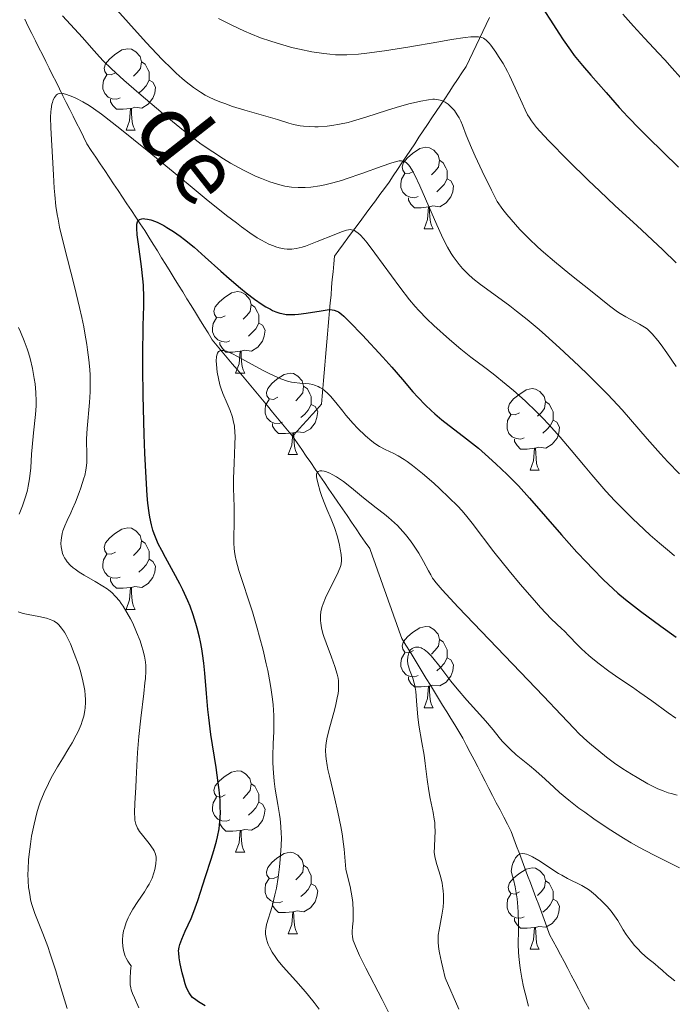
# Model space of a CAD drawing. Units: metres. Extents: x 667392 to 671919, y 4753214 to 4756293.
# Drawn here: x 669066 to 669146, y 4753920 to 4754041 of the extents above; entities that cross this region are included whole.
import ezdxf

# ---------------------------------------------------------------- set-up
doc = ezdxf.new("R2010")
doc.units = ezdxf.units.M
doc.header["$MEASUREMENT"] = 0
doc.linetypes.add('DGN Style 3', pattern=[76.43286, 54.5949, -21.83796])
for name, color, linetype, lineweight in [('Carátula', 7, 'Continuous', 0), ('Elementos auxiliares', 7, 'Continuous', 0), ('Entidades rústicas y varios', 7, 'Continuous', 0), ('Hidrografía', 7, 'Continuous', 0), ('Relieve y altimetría', 7, 'Continuous', 0), ('Textos de rotulación', 7, 'Continuous', 0)]:
    doc.layers.add(name, color=color, linetype=linetype, lineweight=lineweight)
doc.styles.add('Style-timesi', font='timesi.shx', dxfattribs={"bigfont": 'timesibig.shx'})

msp = doc.modelspace()

# ---------------------------------------------------------------- linework, layer by layer
at = {"layer": 'Carátula', "color": 7, "linetype": 'Continuous', "lineweight": 0}
msp.add_3dface([(667465.09, 4753213.52), (671918.72, 4753323.91), (671845.13, 4756293.01), (667391.5, 4756182.62)], dxfattribs=at)
at = {"layer": 'Elementos auxiliares', "color": 250, "linetype": 'Continuous', "lineweight": 0}
msp.add_3dface([(668339.3, 4753629.03), (671740.06, 4753713.32), (671682.03, 4756026.68), (668282.42, 4755942.37)], dxfattribs=at)
at = {"layer": 'Entidades rústicas y varios', "color": 92, "linetype": 'Continuous', "lineweight": 0, "flags": 128}
for points in [[(669077.47, 4754034.36), (669076.94, 4754034.1), (669076.41, 4754034.15), (669076.15, 4754034.52), (669076.09, 4754034.95), (669076.25, 4754035.47), (669076.73, 4754036.06), (669077.37, 4754036.59), (669078.27, 4754037.18), (669079.01, 4754037.34), (669079.44, 4754037.28), (669079.97, 4754036.97), (669080.5, 4754036.38), (669080.66, 4754035.74), (669080.55, 4754034.89), (669080.12, 4754034.36), (669079.7, 4754033.94)], [(669080.66, 4754035.74), (669081.13, 4754035.43), (669081.45, 4754034.79), (669081.61, 4754034.47), (669081.61, 4754033.89), (669081.61, 4754033.46), (669081.24, 4754032.77), (669080.82, 4754032.29), (669080.34, 4754031.87)], [(669078.06, 4754031.28), (669077.63, 4754031.12), (669077.05, 4754031.18), (669076.57, 4754031.39), (669076.15, 4754031.82), (669075.93, 4754032.4), (669075.93, 4754032.82), (669075.99, 4754033.41), (669076.41, 4754034.1)], [(669081.61, 4754033.46), (669082.06, 4754033.21), (669082.41, 4754032.6), (669082.3, 4754031.87), (669082.09, 4754031.23), (669081.5, 4754030.49), (669080.71, 4754030.01), (669079.86, 4754030.12), (669079.43, 4754029.99)], [(669079.32, 4754029.99), (669078.43, 4754029.9), (669077.58, 4754029.9), (669077.16, 4754030.33), (669076.84, 4754030.81), (669076.84, 4754031.12)], [(669078.77, 4754027.3), (669079.21, 4754028.46), (669079.32, 4754029.99), (669079.43, 4754029.99), (669079.46, 4754029.4), (669079.5, 4754028.72), (669079.57, 4754028.1), (669079.68, 4754027.7), (669079.9, 4754027.3)], [(669078.77, 4754027.3), (669079.9, 4754027.3)], [(669114.16, 4754022.22), (669113.63, 4754021.96), (669113.1, 4754022.01), (669112.84, 4754022.38), (669112.78, 4754022.81), (669112.94, 4754023.33), (669113.42, 4754023.92), (669114.06, 4754024.45), (669114.96, 4754025.04), (669115.7, 4754025.2), (669116.13, 4754025.14), (669116.66, 4754024.83), (669117.19, 4754024.24), (669117.35, 4754023.6), (669117.24, 4754022.75), (669116.81, 4754022.22), (669116.39, 4754021.8)], [(669117.35, 4754023.6), (669117.82, 4754023.29), (669118.14, 4754022.65), (669118.3, 4754022.33), (669118.3, 4754021.75), (669118.3, 4754021.32), (669117.93, 4754020.63), (669117.51, 4754020.15), (669117.03, 4754019.73)], [(669114.75, 4754019.14), (669114.32, 4754018.98), (669113.74, 4754019.04), (669113.26, 4754019.25), (669112.84, 4754019.68), (669112.62, 4754020.26), (669112.62, 4754020.68), (669112.68, 4754021.27), (669113.1, 4754021.96)], [(669118.3, 4754021.32), (669118.75, 4754021.07), (669119.1, 4754020.46), (669118.99, 4754019.73), (669118.78, 4754019.09), (669118.19, 4754018.35), (669117.4, 4754017.87), (669116.55, 4754017.98), (669116.12, 4754017.85)], [(669116.01, 4754017.85), (669115.12, 4754017.76), (669114.27, 4754017.76), (669113.85, 4754018.19), (669113.53, 4754018.67), (669113.53, 4754018.98)], [(669115.46, 4754015.16), (669115.9, 4754016.32), (669116.01, 4754017.85), (669116.12, 4754017.85), (669116.15, 4754017.26), (669116.19, 4754016.58), (669116.26, 4754015.96), (669116.37, 4754015.56), (669116.59, 4754015.16)], [(669115.46, 4754015.16), (669116.59, 4754015.16)], [(669090.97, 4754004.45), (669090.44, 4754004.19), (669089.91, 4754004.24), (669089.65, 4754004.61), (669089.59, 4754005.04), (669089.75, 4754005.56), (669090.23, 4754006.15), (669090.87, 4754006.68), (669091.77, 4754007.27), (669092.51, 4754007.43), (669092.94, 4754007.37), (669093.47, 4754007.06), (669094, 4754006.47), (669094.16, 4754005.83), (669094.05, 4754004.98), (669093.62, 4754004.45), (669093.2, 4754004.03)], [(669094.16, 4754005.83), (669094.63, 4754005.52), (669094.95, 4754004.88), (669095.11, 4754004.56), (669095.11, 4754003.98), (669095.11, 4754003.55), (669094.74, 4754002.86), (669094.32, 4754002.38), (669093.84, 4754001.96)], [(669091.56, 4754001.37), (669091.13, 4754001.21), (669090.55, 4754001.27), (669090.07, 4754001.48), (669089.65, 4754001.91), (669089.43, 4754002.49), (669089.43, 4754002.91), (669089.49, 4754003.5), (669089.91, 4754004.19)], [(669095.11, 4754003.55), (669095.56, 4754003.3), (669095.91, 4754002.69), (669095.8, 4754001.96), (669095.59, 4754001.32), (669095, 4754000.58), (669094.21, 4754000.1), (669093.36, 4754000.21), (669092.93, 4754000.08)], [(669092.82, 4754000.08), (669091.93, 4753999.99), (669091.08, 4753999.99), (669090.66, 4754000.42), (669090.34, 4754000.9), (669090.34, 4754001.21)], [(669092.27, 4753997.39), (669092.71, 4753998.55), (669092.82, 4754000.08), (669092.93, 4754000.08), (669092.96, 4753999.49), (669093, 4753998.81), (669093.07, 4753998.19), (669093.18, 4753997.79), (669093.4, 4753997.39)], [(669092.27, 4753997.39), (669093.4, 4753997.39)], [(669097.45, 4753994.42), (669096.92, 4753994.15), (669096.39, 4753994.21), (669096.12, 4753994.58), (669096.07, 4753995), (669096.23, 4753995.52), (669096.71, 4753996.12), (669097.34, 4753996.65), (669098.24, 4753997.23), (669098.99, 4753997.39), (669099.41, 4753997.34), (669099.94, 4753997.02), (669100.47, 4753996.44), (669100.63, 4753995.8), (669100.52, 4753994.95), (669100.1, 4753994.42), (669099.68, 4753993.99)], [(669100.63, 4753995.8), (669101.11, 4753995.48), (669101.42, 4753994.84), (669101.58, 4753994.52), (669101.58, 4753993.94), (669101.58, 4753993.52), (669101.21, 4753992.83), (669100.79, 4753992.35), (669100.31, 4753991.93)], [(669127.22, 4753992.51), (669126.69, 4753992.25), (669126.16, 4753992.3), (669125.9, 4753992.67), (669125.84, 4753993.1), (669126, 4753993.62), (669126.48, 4753994.21), (669127.12, 4753994.74), (669128.02, 4753995.33), (669128.76, 4753995.49), (669129.19, 4753995.43), (669129.72, 4753995.12), (669130.25, 4753994.53), (669130.41, 4753993.89), (669130.3, 4753993.04), (669129.87, 4753992.51), (669129.45, 4753992.09)], [(669098.03, 4753991.34), (669097.61, 4753991.18), (669097.02, 4753991.24), (669096.55, 4753991.45), (669096.12, 4753991.87), (669095.91, 4753992.46), (669095.91, 4753992.88), (669095.96, 4753993.46), (669096.39, 4753994.15)], [(669101.58, 4753993.52), (669102.04, 4753993.27), (669102.38, 4753992.65), (669102.27, 4753991.93), (669102.06, 4753991.29), (669101.48, 4753990.55), (669100.68, 4753990.07), (669099.83, 4753990.17), (669099.4, 4753990.04)], [(669130.41, 4753993.89), (669130.88, 4753993.58), (669131.2, 4753992.94), (669131.36, 4753992.62), (669131.36, 4753992.04), (669131.36, 4753991.61), (669130.99, 4753990.92), (669130.57, 4753990.44), (669130.09, 4753990.02)], [(669127.81, 4753989.43), (669127.38, 4753989.27), (669126.8, 4753989.33), (669126.32, 4753989.54), (669125.9, 4753989.97), (669125.68, 4753990.55), (669125.68, 4753990.97), (669125.74, 4753991.56), (669126.16, 4753992.25)], [(669099.29, 4753990.04), (669098.4, 4753989.96), (669097.56, 4753989.96), (669097.13, 4753990.39), (669096.81, 4753990.86), (669096.81, 4753991.18)], [(669131.36, 4753991.61), (669131.81, 4753991.36), (669132.16, 4753990.75), (669132.05, 4753990.02), (669131.84, 4753989.38), (669131.25, 4753988.64), (669130.46, 4753988.16), (669129.61, 4753988.27), (669129.18, 4753988.14)], [(669098.75, 4753987.36), (669099.18, 4753988.52), (669099.29, 4753990.04), (669099.4, 4753990.04), (669099.44, 4753989.46), (669099.47, 4753988.77), (669099.54, 4753988.16), (669099.66, 4753987.76), (669099.87, 4753987.36)], [(669129.07, 4753988.14), (669128.18, 4753988.05), (669127.33, 4753988.05), (669126.91, 4753988.48), (669126.59, 4753988.96), (669126.59, 4753989.27)], [(669098.75, 4753987.36), (669099.87, 4753987.36)], [(669128.52, 4753985.45), (669128.96, 4753986.61), (669129.07, 4753988.14), (669129.18, 4753988.14), (669129.21, 4753987.55), (669129.25, 4753986.87), (669129.32, 4753986.25), (669129.43, 4753985.85), (669129.65, 4753985.45)], [(669128.52, 4753985.45), (669129.65, 4753985.45)], [(669077.47, 4753975.37), (669076.94, 4753975.11), (669076.41, 4753975.16), (669076.15, 4753975.53), (669076.09, 4753975.96), (669076.25, 4753976.48), (669076.73, 4753977.07), (669077.37, 4753977.6), (669078.27, 4753978.19), (669079.01, 4753978.35), (669079.44, 4753978.29), (669079.97, 4753977.98), (669080.5, 4753977.39), (669080.66, 4753976.75), (669080.55, 4753975.9), (669080.12, 4753975.37), (669079.7, 4753974.95)], [(669080.66, 4753976.75), (669081.13, 4753976.44), (669081.45, 4753975.8), (669081.61, 4753975.48), (669081.61, 4753974.9), (669081.61, 4753974.47), (669081.24, 4753973.78), (669080.82, 4753973.3), (669080.34, 4753972.88)], [(669078.06, 4753972.29), (669077.63, 4753972.13), (669077.05, 4753972.19), (669076.57, 4753972.4), (669076.15, 4753972.83), (669075.93, 4753973.41), (669075.93, 4753973.83), (669075.99, 4753974.42), (669076.41, 4753975.11)], [(669081.61, 4753974.47), (669082.06, 4753974.22), (669082.41, 4753973.61), (669082.3, 4753972.88), (669082.09, 4753972.24), (669081.5, 4753971.5), (669080.71, 4753971.02), (669079.86, 4753971.13), (669079.43, 4753971)], [(669079.32, 4753971), (669078.43, 4753970.91), (669077.58, 4753970.91), (669077.16, 4753971.34), (669076.84, 4753971.82), (669076.84, 4753972.13)], [(669078.77, 4753968.31), (669079.21, 4753969.47), (669079.32, 4753971), (669079.43, 4753971), (669079.46, 4753970.41), (669079.5, 4753969.73), (669079.57, 4753969.11), (669079.68, 4753968.71), (669079.9, 4753968.31)], [(669078.77, 4753968.31), (669079.9, 4753968.31)], [(669114.16, 4753963.23), (669113.63, 4753962.97), (669113.1, 4753963.02), (669112.84, 4753963.39), (669112.78, 4753963.82), (669112.94, 4753964.34), (669113.42, 4753964.93), (669114.06, 4753965.46), (669114.96, 4753966.05), (669115.7, 4753966.21), (669116.13, 4753966.15), (669116.66, 4753965.84), (669117.19, 4753965.25), (669117.35, 4753964.61), (669117.24, 4753963.76), (669116.81, 4753963.23), (669116.39, 4753962.81)], [(669117.35, 4753964.61), (669117.82, 4753964.3), (669118.14, 4753963.66), (669118.3, 4753963.34), (669118.3, 4753962.76), (669118.3, 4753962.33), (669117.93, 4753961.64), (669117.51, 4753961.16), (669117.03, 4753960.74)], [(669114.75, 4753960.15), (669114.32, 4753959.99), (669113.74, 4753960.05), (669113.26, 4753960.26), (669112.84, 4753960.69), (669112.62, 4753961.27), (669112.62, 4753961.69), (669112.68, 4753962.28), (669113.1, 4753962.97)], [(669118.3, 4753962.33), (669118.75, 4753962.08), (669119.1, 4753961.47), (669118.99, 4753960.74), (669118.78, 4753960.1), (669118.19, 4753959.36), (669117.4, 4753958.88), (669116.55, 4753958.99), (669116.12, 4753958.86)], [(669116.01, 4753958.86), (669115.12, 4753958.77), (669114.27, 4753958.77), (669113.85, 4753959.2), (669113.53, 4753959.68), (669113.53, 4753959.99)], [(669115.46, 4753956.17), (669115.9, 4753957.33), (669116.01, 4753958.86), (669116.12, 4753958.86), (669116.15, 4753958.27), (669116.19, 4753957.59), (669116.26, 4753956.97), (669116.37, 4753956.57), (669116.59, 4753956.17)], [(669115.46, 4753956.17), (669116.59, 4753956.17)], [(669090.97, 4753945.46), (669090.44, 4753945.2), (669089.91, 4753945.25), (669089.65, 4753945.62), (669089.59, 4753946.05), (669089.75, 4753946.57), (669090.23, 4753947.16), (669090.87, 4753947.69), (669091.77, 4753948.28), (669092.51, 4753948.44), (669092.94, 4753948.38), (669093.47, 4753948.07), (669094, 4753947.48), (669094.16, 4753946.84), (669094.05, 4753945.99), (669093.62, 4753945.46), (669093.2, 4753945.04)], [(669094.16, 4753946.84), (669094.63, 4753946.53), (669094.95, 4753945.89), (669095.11, 4753945.57), (669095.11, 4753944.99), (669095.11, 4753944.56), (669094.74, 4753943.87), (669094.32, 4753943.39), (669093.84, 4753942.97)], [(669091.56, 4753942.38), (669091.13, 4753942.22), (669090.55, 4753942.28), (669090.07, 4753942.49), (669089.65, 4753942.92), (669089.43, 4753943.5), (669089.43, 4753943.92), (669089.49, 4753944.51), (669089.91, 4753945.2)], [(669095.11, 4753944.56), (669095.56, 4753944.31), (669095.91, 4753943.7), (669095.8, 4753942.97), (669095.59, 4753942.33), (669095, 4753941.59), (669094.21, 4753941.11), (669093.36, 4753941.22), (669092.93, 4753941.09)], [(669092.82, 4753941.09), (669091.93, 4753941), (669091.08, 4753941), (669090.66, 4753941.43), (669090.34, 4753941.91), (669090.34, 4753942.22)], [(669092.27, 4753938.4), (669092.71, 4753939.56), (669092.82, 4753941.09), (669092.93, 4753941.09), (669092.96, 4753940.5), (669093, 4753939.82), (669093.07, 4753939.2), (669093.18, 4753938.8), (669093.4, 4753938.4)], [(669092.27, 4753938.4), (669093.4, 4753938.4)], [(669097.45, 4753935.43), (669096.92, 4753935.16), (669096.39, 4753935.22), (669096.12, 4753935.59), (669096.07, 4753936.01), (669096.23, 4753936.53), (669096.71, 4753937.13), (669097.34, 4753937.66), (669098.24, 4753938.24), (669098.99, 4753938.4), (669099.41, 4753938.35), (669099.94, 4753938.03), (669100.47, 4753937.45), (669100.63, 4753936.81), (669100.52, 4753935.96), (669100.1, 4753935.43), (669099.68, 4753935)], [(669100.63, 4753936.81), (669101.11, 4753936.49), (669101.42, 4753935.85), (669101.58, 4753935.53), (669101.58, 4753934.95), (669101.58, 4753934.53), (669101.21, 4753933.84), (669100.79, 4753933.36), (669100.31, 4753932.94)], [(669127.22, 4753933.52), (669126.69, 4753933.26), (669126.16, 4753933.31), (669125.9, 4753933.68), (669125.84, 4753934.11), (669126, 4753934.63), (669126.48, 4753935.22), (669127.12, 4753935.75), (669128.02, 4753936.34), (669128.76, 4753936.5), (669129.19, 4753936.44), (669129.72, 4753936.13), (669130.25, 4753935.54), (669130.41, 4753934.9), (669130.3, 4753934.05), (669129.87, 4753933.52), (669129.45, 4753933.1)], [(669098.03, 4753932.35), (669097.61, 4753932.19), (669097.02, 4753932.25), (669096.55, 4753932.46), (669096.12, 4753932.88), (669095.91, 4753933.47), (669095.91, 4753933.89), (669095.96, 4753934.47), (669096.39, 4753935.16)], [(669101.58, 4753934.53), (669102.04, 4753934.28), (669102.38, 4753933.66), (669102.27, 4753932.94), (669102.06, 4753932.3), (669101.48, 4753931.56), (669100.68, 4753931.08), (669099.83, 4753931.18), (669099.4, 4753931.05)], [(669130.41, 4753934.9), (669130.88, 4753934.59), (669131.2, 4753933.95), (669131.36, 4753933.63), (669131.36, 4753933.05), (669131.36, 4753932.62), (669130.99, 4753931.93), (669130.57, 4753931.45), (669130.09, 4753931.03)], [(669127.81, 4753930.44), (669127.38, 4753930.28), (669126.8, 4753930.34), (669126.32, 4753930.55), (669125.9, 4753930.98), (669125.68, 4753931.56), (669125.68, 4753931.98), (669125.74, 4753932.57), (669126.16, 4753933.26)], [(669099.29, 4753931.05), (669098.4, 4753930.97), (669097.56, 4753930.97), (669097.13, 4753931.4), (669096.81, 4753931.87), (669096.81, 4753932.19)], [(669131.36, 4753932.62), (669131.81, 4753932.37), (669132.16, 4753931.76), (669132.05, 4753931.03), (669131.84, 4753930.39), (669131.25, 4753929.65), (669130.46, 4753929.17), (669129.61, 4753929.28), (669129.18, 4753929.15)], [(669098.75, 4753928.37), (669099.18, 4753929.53), (669099.29, 4753931.05), (669099.4, 4753931.05), (669099.44, 4753930.47), (669099.47, 4753929.78), (669099.54, 4753929.17), (669099.66, 4753928.77), (669099.87, 4753928.37)], [(669129.07, 4753929.15), (669128.18, 4753929.06), (669127.33, 4753929.06), (669126.91, 4753929.49), (669126.59, 4753929.97), (669126.59, 4753930.28)], [(669128.52, 4753926.46), (669128.96, 4753927.62), (669129.07, 4753929.15), (669129.18, 4753929.15), (669129.21, 4753928.56), (669129.25, 4753927.88), (669129.32, 4753927.26), (669129.43, 4753926.86), (669129.65, 4753926.46)], [(669098.75, 4753928.37), (669099.87, 4753928.37)], [(669128.52, 4753926.46), (669129.65, 4753926.46)]]:
    msp.add_lwpolyline(points, dxfattribs=at)
at = {"layer": 'Hidrografía', "color": 142, "linetype": 'DGN Style 3', "lineweight": 13}
for points in [[(669096.19, 4753993.35, 1042.55), (669095.57, 4753994.09, 1043.03), (669094.95, 4753994.83, 1043.51), (669094.33, 4753995.57, 1043.85), (669093.71, 4753996.31, 1043.71), (669093.1, 4753997.05, 1043.78), (669092.48, 4753997.8, 1043.86), (669091.86, 4753998.54, 1044.04), (669091.24, 4753999.28, 1044.23), (669090.62, 4754000.02, 1044.5), (669090.01, 4754000.76, 1044.93), (669089.39, 4754001.51, 1045.28), (669088.87, 4754002.35, 1045.59), (669088.35, 4754003.19, 1045.76), (669087.83, 4754004.03, 1046.11), (669087.31, 4754004.87, 1046.43), (669086.79, 4754005.71, 1046.69), (669086.27, 4754006.55, 1046.79), (669085.75, 4754007.39, 1047.12), (669085.23, 4754008.23, 1047.47), (669084.71, 4754009.07, 1047.6), (669084.19, 4754009.91, 1047.84), (669083.67, 4754010.76, 1048.11), (669083.15, 4754011.6, 1048.37), (669082.64, 4754012.44, 1048.51), (669082.12, 4754013.28, 1048.82), (669081.6, 4754014.12, 1049.02), (669081.08, 4754014.96, 1049.51), (669080.53, 4754015.78, 1049.76), (669079.98, 4754016.6, 1049.95), (669079.43, 4754017.43, 1050.25), (669078.89, 4754018.25, 1050.43), (669078.34, 4754019.07, 1050.62), (669077.79, 4754019.89, 1050.83), (669077.24, 4754020.71, 1050.92), (669076.69, 4754021.53, 1051.02), (669076.15, 4754022.36, 1051.43), (669075.6, 4754023.18, 1051.8), (669075.05, 4754024, 1052.07), (669074.5, 4754024.82, 1052.34), (669073.96, 4754025.64, 1052.58), (669073.53, 4754026.49, 1052.78), (669073.11, 4754027.33, 1053.02), (669072.69, 4754028.18, 1053.38), (669072.27, 4754029.02, 1053.71), (669071.84, 4754029.86, 1054.1), (669071.42, 4754030.71, 1054.5), (669071, 4754031.55, 1054.73), (669070.58, 4754032.4, 1054.97), (669070.16, 4754033.24, 1055.23), (669069.73, 4754034.08, 1055.5), (669069.31, 4754034.93, 1055.69), (669068.89, 4754035.77, 1055.95), (669068.47, 4754036.62, 1056.15), (669068.05, 4754037.46, 1056.36), (669067.62, 4754038.31, 1056.56), (669067.18, 4754039.19, 1056.81), (669066.74, 4754040.07, 1057.05), (669066.3, 4754040.96, 1057.36)], [(669123.54, 4754041.18, 1071.33), (669123.13, 4754040.32, 1070.79), (669122.72, 4754039.46, 1070.16), (669122.3, 4754038.59, 1069.55)], [(669122.3, 4754038.59, 1069.55), (669121.89, 4754037.73, 1069.04), (669121.47, 4754036.87, 1068.39), (669121.06, 4754036, 1068), (669120.65, 4754035.14, 1067.52), (669120.12, 4754034.35, 1067.07), (669119.59, 4754033.56, 1066.57), (669119.06, 4754032.77, 1066.06), (669118.54, 4754031.97, 1065.41), (669118.01, 4754031.18, 1064.96), (669117.48, 4754030.39, 1064.24), (669116.95, 4754029.6, 1063.55), (669116.43, 4754028.81, 1062.86), (669115.9, 4754028.02, 1062.43), (669115.37, 4754027.23, 1061.82), (669114.84, 4754026.43, 1061.35), (669114.32, 4754025.64, 1060.75), (669113.79, 4754024.85, 1060.38), (669113.26, 4754024.06, 1059.9), (669112.73, 4754023.27, 1059.37), (669112.21, 4754022.48, 1059.25), (669111.68, 4754021.69, 1058.87), (669111.15, 4754020.9, 1058.25), (669110.59, 4754020.14, 1057.47), (669110.03, 4754019.38, 1056.92), (669109.47, 4754018.62, 1056.66), (669108.91, 4754017.86, 1056.49), (669108.35, 4754017.1, 1056.15), (669107.79, 4754016.34, 1055.55), (669107.23, 4754015.59, 1054.95), (669106.67, 4754014.83, 1054.36), (669106.1, 4754014.07, 1053.93), (669105.54, 4754013.31, 1053.64), (669104.98, 4754012.55, 1053.32), (669104.42, 4754011.79, 1052.97), (669104.34, 4754010.84, 1052.33), (669104.26, 4754009.88, 1051.87), (669104.17, 4754008.92, 1051.51), (669104.09, 4754007.96, 1051.08), (669104.01, 4754007, 1050.6), (669103.92, 4754006.05, 1050.15), (669103.84, 4754005.09, 1049.7), (669103.76, 4754004.13, 1049.29), (669103.67, 4754003.17, 1048.82), (669103.59, 4754002.21, 1048.18), (669103.51, 4754001.26, 1047.62), (669103.42, 4754000.3, 1047.19), (669103.34, 4753999.34, 1046.66), (669103.26, 4753998.38, 1046.11), (669103.17, 4753997.42, 1045.52), (669103.09, 4753996.47, 1044.99), (669103.01, 4753995.51, 1044.5), (669102.92, 4753994.55, 1044.05), (669102.84, 4753993.59, 1043.55), (669102.25, 4753992.93, 1043), (669101.65, 4753992.27, 1042.52), (669101.06, 4753991.61, 1042.12), (669100.47, 4753990.95, 1041.65), (669099.87, 4753990.3, 1041.28), (669099.28, 4753989.64, 1041.18)], [(669099.28, 4753989.64, 1041.18), (669098.66, 4753990.38, 1041.3), (669098.04, 4753991.12, 1041.54), (669097.42, 4753991.86, 1041.81), (669096.81, 4753992.6, 1042.21), (669096.19, 4753993.35, 1042.55)], [(669135.8, 4753919.09, 1025.27), (669135.36, 4753919.92, 1025.39), (669134.91, 4753920.76, 1025.6), (669134.47, 4753921.6, 1025.78), (669134.03, 4753922.44, 1026.01), (669133.59, 4753923.28, 1026.08), (669133.15, 4753924.11, 1026.34), (669132.7, 4753924.95, 1026.49), (669132.26, 4753925.79, 1026.69), (669131.82, 4753926.63, 1026.83), (669131.38, 4753927.47, 1027.05), (669130.93, 4753928.3, 1027.39), (669130.6, 4753929.21, 1027.46), (669130.26, 4753930.11, 1027.96), (669129.92, 4753931.02, 1028.29), (669129.58, 4753931.92, 1028.39), (669129.24, 4753932.83, 1028.66), (669128.9, 4753933.73, 1028.94), (669128.56, 4753934.63, 1029.13), (669128.22, 4753935.54, 1029.37), (669127.88, 4753936.44, 1029.5), (669127.54, 4753937.35, 1029.65), (669127.2, 4753938.25, 1029.79), (669126.86, 4753939.16, 1030.04), (669126.53, 4753940.06, 1030.33), (669126.19, 4753940.97, 1030.5), (669125.73, 4753941.85, 1030.66), (669125.27, 4753942.73, 1030.79), (669124.82, 4753943.61, 1030.98), (669124.36, 4753944.5, 1031.15), (669123.9, 4753945.38, 1031.32), (669123.45, 4753946.26, 1031.39), (669122.99, 4753947.14, 1031.65), (669122.53, 4753948.03, 1031.85), (669122.08, 4753948.91, 1032.04), (669121.62, 4753949.79, 1032.11), (669121.16, 4753950.68, 1032.27), (669120.71, 4753951.56, 1032.51), (669120.25, 4753952.44, 1032.7), (669119.75, 4753953.26, 1032.93), (669119.25, 4753954.08, 1033.1), (669118.75, 4753954.89, 1033.33), (669118.25, 4753955.71, 1033.49), (669117.74, 4753956.53, 1033.58), (669117.24, 4753957.35, 1033.77), (669116.74, 4753958.16, 1034.03), (669116.24, 4753958.98, 1034.25), (669115.74, 4753959.8, 1034.47), (669115.24, 4753960.62, 1034.68), (669114.74, 4753961.44, 1034.77), (669114.24, 4753962.25, 1034.74), (669113.74, 4753963.07, 1034.9), (669113.23, 4753963.89, 1035.03), (669112.73, 4753964.71, 1035.15), (669112.4, 4753965.63, 1035.25), (669112.07, 4753966.55, 1035.45), (669111.74, 4753967.48, 1035.65), (669111.41, 4753968.4, 1035.79), (669111.08, 4753969.32, 1035.97), (669110.75, 4753970.25, 1036.16), (669110.42, 4753971.17, 1036.36), (669110.09, 4753972.09, 1036.5), (669109.77, 4753973.02, 1036.65), (669109.44, 4753973.94, 1036.87), (669109.11, 4753974.86, 1037.08), (669108.78, 4753975.79, 1037.29), (669108.22, 4753976.6, 1037.59), (669107.66, 4753977.42, 1037.83), (669107.1, 4753978.23, 1038.04), (669106.54, 4753979.04, 1038.13), (669105.98, 4753979.86, 1038.46), (669105.42, 4753980.67, 1038.63), (669104.87, 4753981.49, 1038.76), (669104.31, 4753982.3, 1038.98), (669103.75, 4753983.12, 1039.37), (669103.19, 4753983.93, 1039.62), (669102.63, 4753984.75, 1039.78), (669102.07, 4753985.56, 1039.94), (669101.51, 4753986.38, 1040.13), (669100.96, 4753987.19, 1040.43), (669100.4, 4753988.01, 1040.59), (669099.84, 4753988.82, 1040.9), (669099.28, 4753989.64, 1041.18)]]:
    msp.add_polyline3d(points, dxfattribs=at)
at = {"layer": 'Relieve y altimetría', "color": 36, "linetype": 'Continuous', "lineweight": 0, "flags": 128}
for points, elevation in [([(669076.89, 4754042.94), (669081.26, 4754038.11), (669083.24, 4754036.01), (669084.4, 4754034.85), (669084.93, 4754034.34), (669085.68, 4754033.66), (669086.16, 4754033.26), (669087.07, 4754032.56), (669087.95, 4754031.97), (669088.53, 4754031.63), (669088.92, 4754031.43), (669089.72, 4754031.05), (669090.43, 4754030.75), (669090.92, 4754030.57), (669091.9, 4754030.23), (669093.38, 4754029.77), (669096, 4754029.04), (669097.42, 4754028.62), (669098.8, 4754028.18), (669099.39, 4754028.02), (669100.21, 4754027.85), (669100.64, 4754027.8), (669101.31, 4754027.74), (669102.03, 4754027.72), (669102.42, 4754027.73), (669103.52, 4754027.81), (669104.11, 4754027.89), (669105.07, 4754028.05), (669106.11, 4754028.27), (669106.66, 4754028.42), (669108.42, 4754028.93), (669110.86, 4754029.72), (669112.02, 4754030.08), (669113.6, 4754030.53), (669114.52, 4754030.76), (669115.08, 4754030.89), (669116.02, 4754031.05), (669116.53, 4754031.11), (669116.75, 4754031.11), (669117.05, 4754031.1), (669117.46, 4754031.02), (669117.66, 4754030.95), (669118.05, 4754030.75), (669118.42, 4754030.5), (669118.61, 4754030.34), (669118.9, 4754030.06), (669119.2, 4754029.72), (669119.35, 4754029.52), (669119.64, 4754029.07), (669119.78, 4754028.82), (669119.99, 4754028.4), (669120.19, 4754027.92), (669120.67, 4754026.69), (669121.31, 4754025.12), (669121.75, 4754024.11), (669122.61, 4754022.25), (669123.76, 4754019.91), (669124.46, 4754018.53), (669125.17, 4754017.55), (669125.67, 4754016.91), (669126.72, 4754015.68), (669127.27, 4754015.09), (669128.37, 4754013.97), (669129.46, 4754012.92), (669130.17, 4754012.28), (669131.51, 4754011.12), (669133.4, 4754009.57), (669136.16, 4754007.42), (669138.3, 4754005.67), (669138.96, 4754005.17), (669139.3, 4754004.94), (669139.63, 4754004.73), (669140.29, 4754004.34), (669142.01, 4754003.44), (669142.61, 4754003.07), (669142.94, 4754002.83), (669143.14, 4754002.65), (669143.55, 4754002.24), (669144.26, 4754001.4), (669144.67, 4754000.86), (669145.37, 4753999.88), (669146.52, 4753998.19)], 1065), ([(669070.97, 4754041.37), (669073.4, 4754038.73), (669074.52, 4754037.46), (669075.5, 4754036.35), (669076.01, 4754035.81), (669076.94, 4754034.91), (669077.51, 4754034.38), (669078.51, 4754033.47), (669080.35, 4754031.85), (669083.33, 4754029.3), (669084.93, 4754027.99), (669086.51, 4754026.74), (669087.28, 4754026.15), (669088.03, 4754025.6), (669089.44, 4754024.62), (669090.77, 4754023.77), (669091.62, 4754023.26), (669092.16, 4754022.95), (669093.22, 4754022.39), (669094.72, 4754021.66), (669095.44, 4754021.35), (669096.46, 4754020.95), (669097.42, 4754020.65), (669097.88, 4754020.52), (669098.32, 4754020.43), (669099.15, 4754020.29), (669099.95, 4754020.23), (669100.48, 4754020.23), (669100.83, 4754020.24), (669101.54, 4754020.3), (669102.65, 4754020.46), (669103.25, 4754020.58), (669104.22, 4754020.81), (669105.29, 4754021.12), (669105.88, 4754021.3), (669107.79, 4754021.97), (669110.32, 4754022.89), (669111.36, 4754023.25), (669112.09, 4754023.46), (669112.39, 4754023.52), (669112.67, 4754023.52), (669112.79, 4754023.51), (669113.03, 4754023.44), (669113.14, 4754023.39), (669113.31, 4754023.27), (669113.55, 4754023.04)], 1060), ([(669090.17, 4754041.05), (669091.78, 4754040.22), (669093.34, 4754039.49), (669094.12, 4754039.16), (669095.32, 4754038.69), (669096.59, 4754038.25), (669097.26, 4754038.04), (669098.5, 4754037.68), (669099.15, 4754037.5), (669100.14, 4754037.26), (669101.64, 4754036.95), (669103.14, 4754036.73), (669103.86, 4754036.65), (669104.57, 4754036.6), (669105.04, 4754036.59), (669105.97, 4754036.59), (669107.4, 4754036.67), (669108.4, 4754036.77), (669110.61, 4754037.08), (669113.48, 4754037.54), (669117.28, 4754038.19), (669118.86, 4754038.45), (669120.52, 4754038.7), (669121.24, 4754038.78)], 1070), ([(669139.95, 4754041.6), (669141.25, 4754040.1), (669142.61, 4754038.62), (669144.35, 4754036.77), (669145.1, 4754035.97), (669146.02, 4754034.95), (669147.05, 4754033.79)], 1080), ([(669121.24, 4754038.78), (669121.61, 4754038.8), (669122.15, 4754038.79), (669122.45, 4754038.74), (669122.59, 4754038.7), (669122.8, 4754038.62), (669123.12, 4754038.39), (669123.48, 4754038.03), (669123.68, 4754037.79), (669124.31, 4754036.93), (669124.65, 4754036.39), (669125.19, 4754035.5), (669125.73, 4754034.54), (669125.98, 4754034.04), (669126.7, 4754032.52), (669127.53, 4754030.64), (669127.9, 4754029.83), (669128.21, 4754029.2), (669128.39, 4754028.9), (669128.69, 4754028.44), (669129.31, 4754027.65), (669129.72, 4754027.18), (669130.81, 4754026.01), (669133.17, 4754023.62), (669135.73, 4754021.12), (669137.06, 4754019.84), (669139, 4754018), (669141.65, 4754015.56), (669144.88, 4754012.56), (669146.5, 4754010.99)], 1070), ([(669080.73, 4753963.75), (669080.5, 4753964.42), (669080.08, 4753965.51), (669079.59, 4753966.59), (669079.31, 4753967.14), (669078.88, 4753967.94), (669078.42, 4753968.7), (669078.19, 4753969.04), (669077.96, 4753969.35), (669077.49, 4753969.9), (669077.01, 4753970.38), (669076.67, 4753970.66), (669076.43, 4753970.84), (669075.92, 4753971.18), (669074.97, 4753971.74), (669073.63, 4753972.5), (669073.01, 4753972.89), (669072.5, 4753973.24), (669072.27, 4753973.43), (669071.95, 4753973.71), (669071.53, 4753974.17), (669071.3, 4753974.49), (669071.2, 4753974.66), (669071.07, 4753974.92), (669070.96, 4753975.2), (669070.91, 4753975.39), (669070.82, 4753975.79), (669070.79, 4753975.99), (669070.76, 4753976.4), (669070.78, 4753976.82), (669070.81, 4753977.1), (669070.91, 4753977.66), (669071, 4753977.98), (669071.23, 4753978.6), (669071.52, 4753979.25), (669071.96, 4753980.18), (669072.19, 4753980.69), (669072.55, 4753981.52), (669073, 4753982.69), (669073.2, 4753983.26), (669073.58, 4753984.46), (669073.68, 4753984.81), (669073.82, 4753985.45), (669073.9, 4753986.02), (669073.93, 4753986.4), (669073.95, 4753987.17), (669073.92, 4753989.29), (669073.98, 4753990.59), (669074.29, 4753993.78), (669074.36, 4753995.08), (669074.37, 4753995.78), (669074.34, 4753997.13), (669074.3, 4753997.86), (669074.19, 4753999.02), (669074.04, 4754000.27), (669073.94, 4754000.93), (669073.7, 4754002.33), (669073.56, 4754003.08), (669073.32, 4754004.25), (669073.04, 4754005.48), (669072.41, 4754008.07), (669071.11, 4754013.18), (669070.59, 4754015.38), (669070.4, 4754016.33), (669070.3, 4754016.91), (669070.14, 4754017.96), (669069.99, 4754019.33), (669069.94, 4754020.16), (669069.86, 4754021.8), (669069.52, 4754027.58), (669069.49, 4754028.89), (669069.51, 4754029.55), (669069.55, 4754029.91), (669069.65, 4754030.5), (669069.7, 4754030.7), (669069.82, 4754031.04), (669069.97, 4754031.33), (669070.08, 4754031.49), (669070.23, 4754031.66), (669070.32, 4754031.72), (669070.42, 4754031.78), (669070.63, 4754031.84), (669070.86, 4754031.85), (669071.04, 4754031.82), (669071.45, 4754031.71), (669072.23, 4754031.42), (669072.68, 4754031.21), (669073.45, 4754030.81), (669074.24, 4754030.34), (669074.75, 4754029.99), (669075.76, 4754029.26), (669078.02, 4754027.5), (669081.36, 4754024.79), (669086.41, 4754020.66), (669088.64, 4754018.83), (669091.16, 4754016.81), (669092.36, 4754015.88), (669093, 4754015.4), (669094.02, 4754014.67), (669094.93, 4754014.07), (669095.45, 4754013.76)], 1055), ([(669113.55, 4754023.04), (669113.71, 4754022.83), (669114.06, 4754022.28), (669114.34, 4754021.75), (669114.95, 4754020.44), (669117.02, 4754015.66), (669117.62, 4754014.36), (669117.91, 4754013.76), (669118.36, 4754012.92), (669118.82, 4754012.14), (669119.05, 4754011.77), (669119.54, 4754011.08), (669119.79, 4754010.76), (669120.18, 4754010.29), (669120.6, 4754009.86), (669120.88, 4754009.58), (669121.48, 4754009.05), (669122.43, 4754008.29), (669124.52, 4754006.79), (669126.04, 4754005.67), (669126.86, 4754005.04), (669128.18, 4754003.98), (669129.64, 4754002.75), (669130.43, 4754002.06), (669132.14, 4754000.52), (669134.52, 4753998.29), (669135.68, 4753997.17), (669137.31, 4753995.56), (669138.04, 4753994.81), (669138.7, 4753994.12), (669139.85, 4753992.86), (669142.92, 4753989.3), (669144.58, 4753987.44), (669145.49, 4753986.46), (669146.92, 4753984.99)], 1060), ([(669095.45, 4754013.76), (669096.36, 4754013.29), (669096.93, 4754013.05), (669097.21, 4754012.95), (669097.62, 4754012.82), (669098.24, 4754012.68), (669098.63, 4754012.64), (669098.83, 4754012.64), (669099.17, 4754012.65), (669099.74, 4754012.73), (669100.44, 4754012.91), (669100.86, 4754013.04), (669102.32, 4754013.58), (669104.4, 4754014.43), (669105.29, 4754014.78), (669105.91, 4754014.99), (669106.18, 4754015.05), (669106.43, 4754015.06), (669106.54, 4754015.05), (669106.78, 4754015), (669106.9, 4754014.95), (669107.08, 4754014.85), (669107.37, 4754014.63), (669107.58, 4754014.44), (669108.06, 4754013.92), (669108.47, 4754013.42), (669109.42, 4754012.18), (669112.48, 4754007.98), (669113.67, 4754006.42), (669114.36, 4754005.6), (669114.81, 4754005.1), (669115.8, 4754004.09), (669116.67, 4754003.26), (669118.59, 4754001.53), (669119.99, 4754000.34), (669121.24, 4753999.35), (669122.95, 4753998.07), (669123.96, 4753997.29), (669125.58, 4753995.99), (669126.48, 4753995.24), (669127.9, 4753993.99), (669129.36, 4753992.6), (669130.08, 4753991.86), (669130.8, 4753991.1), (669132.21, 4753989.52), (669133.57, 4753987.92), (669135.3, 4753985.84), (669136.12, 4753984.86), (669137.86, 4753982.87), (669138.97, 4753981.67), (669139.69, 4753980.92), (669141.11, 4753979.5), (669142.55, 4753978.13), (669143.29, 4753977.46), (669144.44, 4753976.45), (669145.67, 4753975.43), (669146.32, 4753974.92)], 1055), ([(669065.61, 4753980.05), (669066.02, 4753981.04), (669066.21, 4753981.53), (669066.45, 4753982.27), (669066.64, 4753982.99), (669066.74, 4753983.46), (669066.9, 4753984.38), (669067.04, 4753985.73), (669067.14, 4753987.43), (669067.2, 4753988.26), (669067.38, 4753990.03), (669067.64, 4753992.28), (669067.71, 4753993.38), (669067.72, 4753993.93), (669067.67, 4753995.01), (669067.57, 4753996.06), (669067.48, 4753996.73), (669067.26, 4753997.97), (669066.97, 4753999.18), (669066.76, 4753999.91), (669066.6, 4754000.4), (669066.24, 4754001.39), (669065.79, 4754002.46), (669065.55, 4754003.01)], 1060), ([(669102.54, 4753919.09), (669101.93, 4753919.91), (669101.25, 4753920.78), (669100.88, 4753921.22), (669099.69, 4753922.57), (669098.13, 4753924.29), (669097.48, 4753925.08), (669097.2, 4753925.44), (669096.76, 4753926.1), (669096.43, 4753926.7), (669096.27, 4753927.06), (669096.19, 4753927.28), (669096.07, 4753927.7), (669096.02, 4753927.92), (669095.96, 4753928.34), (669095.95, 4753928.73), (669095.97, 4753928.98), (669096.07, 4753929.5), (669096.75, 4753931.73), (669097.11, 4753933.17), (669097.28, 4753933.98), (669097.5, 4753935.28), (669097.68, 4753936.62), (669097.77, 4753937.5), (669097.88, 4753939.19), (669097.91, 4753940.21), (669097.89, 4753940.73), (669097.84, 4753941.57), (669097.73, 4753942.52), (669097.65, 4753943.06), (669097.45, 4753944.29), (669097.15, 4753946.16), (669097.01, 4753947.16), (669096.91, 4753948.19), (669096.87, 4753948.7), (669096.84, 4753949.48), (669096.83, 4753950.25), (669096.89, 4753951.8), (669096.95, 4753953.25), (669096.97, 4753954.02), (669096.95, 4753955.24), (669096.88, 4753956.56), (669096.81, 4753957.27), (669096.66, 4753958.39), (669096.53, 4753959.17), (669096.22, 4753960.79), (669096.04, 4753961.62), (669095.64, 4753963.29), (669095.21, 4753964.93), (669094.92, 4753966), (669094.33, 4753968), (669092.68, 4753973.08), (669092.33, 4753974.34), (669092.21, 4753974.91), (669092.12, 4753975.45), (669092.08, 4753975.8), (669092.03, 4753976.47), (669092.03, 4753977.43), (669092.08, 4753978.69), (669092.1, 4753979.35), (669092.08, 4753980.93), (669092.02, 4753983.23), (669092.02, 4753984.44), (669092.08, 4753986.3), (669092.18, 4753988.62), (669092.19, 4753989.63), (669092.18, 4753990.08), (669092.11, 4753990.88), (669091.98, 4753991.57), (669091.88, 4753991.99), (669091.6, 4753992.78), (669091.22, 4753993.64), (669090.68, 4753994.88), (669090.44, 4753995.58), (669090.33, 4753995.95), (669090.14, 4753996.72), (669090.01, 4753997.5), (669089.9, 4753998.47), (669089.89, 4753998.9), (669089.91, 4753999.39), (669089.95, 4753999.6), (669090.03, 4753999.86), (669090.17, 4754000.04), (669090.26, 4754000.11), (669090.4, 4754000.17), (669090.61, 4754000.19), (669090.85, 4754000.16), (669091.13, 4754000.08), (669091.79, 4753999.81), (669092.57, 4753999.41), (669094.29, 4753998.44), (669095.58, 4753997.75), (669096.4, 4753997.35), (669097.39, 4753996.89), (669097.83, 4753996.71), (669098.67, 4753996.41), (669099.16, 4753996.28), (669099.48, 4753996.22), (669100.16, 4753996.15), (669100.92, 4753996.11), (669101.34, 4753996.06)], 1045), ([(669101.34, 4753996.06), (669101.76, 4753995.98), (669101.98, 4753995.92), (669102.42, 4753995.75), (669102.64, 4753995.64), (669102.98, 4753995.44), (669103.31, 4753995.18), (669103.53, 4753994.98), (669103.96, 4753994.54), (669104.61, 4753993.79), (669105.45, 4753992.72), (669105.85, 4753992.21), (669106.73, 4753991.19), (669107.28, 4753990.61), (669108.24, 4753989.68), (669109.02, 4753989), (669109.39, 4753988.72), (669109.98, 4753988.35), (669110.69, 4753988), (669111.74, 4753987.5), (669112.28, 4753987.22), (669113.01, 4753986.78), (669113.4, 4753986.51), (669114.06, 4753986.02), (669115.27, 4753985.03), (669116.65, 4753983.84), (669117.39, 4753983.16), (669118.53, 4753982.09), (669119.61, 4753981.01), (669120.1, 4753980.48), (669120.56, 4753979.96), (669121.39, 4753978.94), (669124.04, 4753975.41), (669125.93, 4753973.05), (669127.31, 4753971.41), (669129.06, 4753969.39), (669129.82, 4753968.54), (669131.13, 4753967.15), (669131.76, 4753966.54), (669132.42, 4753965.93), (669132.7, 4753965.66), (669133.34, 4753965), (669134.3, 4753964), (669134.86, 4753963.44), (669135.75, 4753962.64), (669136.24, 4753962.22), (669137.01, 4753961.59), (669138.21, 4753960.68), (669139.43, 4753959.84), (669141.13, 4753958.71), (669142.04, 4753958.08), (669143.5, 4753957.03), (669145.5, 4753955.59), (669146.46, 4753954.93)], 1045), ([(669104.34, 4753955.61), (669104.55, 4753956.41), (669104.78, 4753957.4), (669104.88, 4753957.96), (669104.92, 4753958.3), (669104.95, 4753958.92), (669104.92, 4753959.51), (669104.88, 4753959.82), (669104.77, 4753960.33), (669104.48, 4753961.26), (669104.05, 4753962.44), (669103.4, 4753964.17), (669103.12, 4753964.98), (669103.01, 4753965.35), (669102.85, 4753966.02), (669102.75, 4753966.6), (669102.72, 4753966.95), (669102.72, 4753967.57), (669102.76, 4753968), (669102.8, 4753968.21), (669102.92, 4753968.65), (669103.03, 4753968.97), (669103.35, 4753969.72), (669104.88, 4753972.88), (669105.16, 4753973.57), (669105.24, 4753973.87), (669105.3, 4753974.31), (669105.3, 4753974.55), (669105.26, 4753975.08), (669105.15, 4753975.72), (669105.05, 4753976.2), (669104.79, 4753977.23), (669104.43, 4753978.38), (669104.04, 4753979.41), (669103.51, 4753980.65), (669103.25, 4753981.26), (669102.89, 4753982.2), (669102.69, 4753982.8), (669102.37, 4753983.87), (669102.25, 4753984.41), (669102.22, 4753984.62), (669102.22, 4753984.89), (669102.24, 4753985), (669102.31, 4753985.17), (669102.43, 4753985.28), (669102.63, 4753985.35), (669102.87, 4753985.36), (669103.17, 4753985.32), (669103.34, 4753985.27), (669103.86, 4753985.07), (669104.17, 4753984.92), (669104.67, 4753984.63), (669105.54, 4753984.04), (669106.55, 4753983.26), (669108.03, 4753982.04), (669108.8, 4753981.42), (669109.57, 4753980.82), (669110.59, 4753980.02), (669111.09, 4753979.61), (669111.82, 4753978.97), (669112.18, 4753978.63), (669112.52, 4753978.27), (669113.18, 4753977.52), (669113.78, 4753976.75), (669114.16, 4753976.23), (669114.82, 4753975.23), (669115.41, 4753974.21), (669116.02, 4753973.05), (669116.28, 4753972.57), (669116.52, 4753972.17), (669116.67, 4753971.95), (669116.97, 4753971.56), (669117.69, 4753970.73), (669119.67, 4753968.6), (669130.19, 4753957.64), (669132.36, 4753955.34), (669133.95, 4753953.63), (669134.58, 4753953), (669135.54, 4753952.1), (669136.08, 4753951.62), (669136.97, 4753950.88), (669137.92, 4753950.13), (669138.41, 4753949.76), (669138.92, 4753949.39), (669139.95, 4753948.68), (669141, 4753948.01), (669141.69, 4753947.59), (669143.02, 4753946.84), (669143.85, 4753946.41), (669144.26, 4753946.22), (669144.89, 4753945.96), (669145.54, 4753945.73), (669145.89, 4753945.63), (669146.61, 4753945.45)], 1040), ([(669066.78, 4753934.07), (669066.72, 4753934.88), (669066.7, 4753935.72), (669066.71, 4753936.3), (669066.78, 4753937.5), (669066.91, 4753938.77), (669067, 4753939.42), (669067.15, 4753940.4), (669067.45, 4753941.86), (669067.81, 4753943.27), (669068.01, 4753943.94), (669068.22, 4753944.57), (669068.69, 4753945.77), (669069.21, 4753946.88), (669069.57, 4753947.58), (669070.34, 4753948.93), (669070.95, 4753949.92), (669071.75, 4753951.22), (669072.13, 4753951.86), (669072.65, 4753952.81), (669072.88, 4753953.29), (669073.24, 4753954.12), (669073.39, 4753954.55), (669073.56, 4753955.18), (669073.69, 4753955.84), (669073.74, 4753956.17), (669073.78, 4753956.86), (669073.78, 4753957.21), (669073.75, 4753957.76), (669073.68, 4753958.33), (669073.62, 4753958.72), (669073.46, 4753959.5), (669073.15, 4753960.69), (669072.91, 4753961.46), (669072.4, 4753962.88), (669071.92, 4753964.07), (669071.69, 4753964.57), (669071.35, 4753965.23), (669071.18, 4753965.51), (669070.84, 4753966), (669070.5, 4753966.39), (669070.32, 4753966.56), (669069.94, 4753966.84), (669069.65, 4753966.99), (669069.44, 4753967.08), (669068.97, 4753967.23), (669068.03, 4753967.44), (669066.71, 4753967.69), (669066.12, 4753967.8), (669065.48, 4753967.99)], 1060), ([(669080.36, 4753919.25), (669079.8, 4753920.47), (669079.57, 4753921.01), (669079.41, 4753921.47), (669079.35, 4753921.7), (669079.29, 4753922.09), (669079.27, 4753922.81), (669079.33, 4753923.8), (669079.39, 4753924.43), (669079.25, 4753924.61), (669078.99, 4753924.99), (669078.78, 4753925.37), (669078.67, 4753925.63), (669078.49, 4753926.16), (669078.4, 4753926.56), (669078.36, 4753926.83), (669078.33, 4753927.37), (669078.33, 4753927.64), (669078.38, 4753928.18), (669078.48, 4753928.72), (669078.57, 4753929.07), (669078.8, 4753929.76), (669079.03, 4753930.32), (669079.21, 4753930.68), (669079.6, 4753931.38), (669080.23, 4753932.36), (669081.04, 4753933.55), (669081.39, 4753934.1), (669081.62, 4753934.49), (669081.97, 4753935.22), (669082.21, 4753935.88), (669082.32, 4753936.28), (669082.46, 4753936.98), (669082.5, 4753937.55), (669082.49, 4753937.8), (669082.41, 4753938.18), (669082.24, 4753938.57), (669082.12, 4753938.78), (669081.61, 4753939.48), (669080.8, 4753940.49), (669080.45, 4753940.98), (669080.2, 4753941.37), (669080.11, 4753941.57), (669079.99, 4753941.86), (669079.87, 4753942.35), (669079.84, 4753942.62), (669079.81, 4753943.25), (669079.85, 4753944.45), (669079.98, 4753946.39), (669080.04, 4753947.42), (669080.2, 4753950.68), (669080.34, 4753952.64), (669080.59, 4753954.92), (669080.96, 4753957.97), (669081.1, 4753959.26), (669081.15, 4753959.8), (669081.19, 4753960.7), (669081.19, 4753961.41), (669081.15, 4753961.81), (669081.03, 4753962.56), (669080.85, 4753963.34), (669080.73, 4753963.75)], 1055), ([(669116.59, 4753943.3), (669116.23, 4753945.04), (669116.06, 4753945.95), (669115.85, 4753947.36), (669115.61, 4753949.32), (669115.46, 4753950.34), (669115.19, 4753951.92), (669114.82, 4753954.04), (669114.68, 4753955.06), (669114.56, 4753956.5), (669114.44, 4753958.19), (669114.33, 4753958.92), (669114.26, 4753959.24), (669114.08, 4753959.83), (669113.68, 4753960.85), (669113.53, 4753961.32), (669113.48, 4753961.56), (669113.44, 4753962.02), (669113.46, 4753962.46), (669113.5, 4753962.64), (669113.59, 4753962.97), (669113.69, 4753963.18), (669113.78, 4753963.31), (669113.99, 4753963.5), (669114.24, 4753963.62), (669114.43, 4753963.66), (669114.55, 4753963.67), (669114.82, 4753963.64), (669115.1, 4753963.56), (669115.25, 4753963.5), (669115.49, 4753963.36), (669115.87, 4753963.06), (669116.31, 4753962.62), (669116.56, 4753962.34), (669117.41, 4753961.26), (669118.77, 4753959.46), (669119.53, 4753958.51), (669120.75, 4753957.12), (669122.34, 4753955.38), (669123.04, 4753954.58), (669123.96, 4753953.46), (669124.7, 4753952.53), (669125.09, 4753952.08), (669125.72, 4753951.41), (669126.07, 4753951.08), (669126.82, 4753950.42), (669128.45, 4753949.1), (669129.24, 4753948.43), (669130.37, 4753947.39), (669131.48, 4753946.36), (669132.13, 4753945.78), (669133.29, 4753944.82), (669134.54, 4753943.84), (669135.24, 4753943.33), (669136.36, 4753942.52), (669138.15, 4753941.31), (669140.02, 4753940.12), (669140.96, 4753939.56), (669141.89, 4753939.03), (669143.71, 4753938.07), (669146.91, 4753936.47)], 1035), ([(669111.74, 4753917.4), (669110.29, 4753920.28), (669108.31, 4753924.12), (669107.53, 4753925.68), (669107.01, 4753926.83), (669106.84, 4753927.27), (669106.75, 4753927.53), (669106.64, 4753927.98), (669106.6, 4753928.39), (669106.6, 4753928.66), (669106.65, 4753929.24), (669106.72, 4753929.95), (669106.75, 4753930.4), (669106.75, 4753931.2), (669106.68, 4753932.2), (669106.6, 4753932.79), (669106.35, 4753934.17), (669106.17, 4753934.97), (669105.82, 4753936.33), (669105.73, 4753937.8), (669105.64, 4753938.77), (669105.56, 4753939.41), (669105.37, 4753940.67), (669105.21, 4753941.59), (669104.85, 4753943.36), (669104.48, 4753945), (669104.01, 4753946.93), (669103.81, 4753947.76), (669103.63, 4753948.58), (669103.54, 4753949.07), (669103.41, 4753949.91), (669103.37, 4753950.28), (669103.34, 4753950.94), (669103.36, 4753951.51), (669103.4, 4753951.87), (669103.53, 4753952.58), (669103.85, 4753953.86), (669104.34, 4753955.61)], 1040), ([(669119.76, 4753919.07), (669118.05, 4753922.96), (669117.76, 4753924.18), (669117.6, 4753924.87), (669117.38, 4753926.01), (669117.3, 4753926.48), (669117.21, 4753927.24), (669117.2, 4753927.84), (669117.22, 4753928.19), (669117.32, 4753928.86), (669117.66, 4753930.64), (669117.8, 4753931.64), (669117.86, 4753932.31), (669117.87, 4753932.65), (669117.87, 4753933.15), (669117.83, 4753933.64), (669117.79, 4753933.96), (669117.68, 4753934.58), (669117.47, 4753935.45), (669117.02, 4753936.89), (669116.82, 4753937.68), (669116.75, 4753938.13), (669116.73, 4753938.42), (669116.74, 4753939.04), (669116.81, 4753940.23), (669116.83, 4753940.93), (669116.81, 4753941.68), (669116.78, 4753942.08), (669116.73, 4753942.48), (669116.59, 4753943.3)], 1035), ([(669128.31, 4753919.46), (669127.9, 4753921.06), (669127.72, 4753921.83), (669127.5, 4753922.9), (669127.33, 4753923.88), (669127.24, 4753924.48), (669127.13, 4753925.59), (669127.1, 4753926.1), (669127.07, 4753927.06), (669127.09, 4753928.86), (669127.09, 4753929.77), (669127.05, 4753931.04), (669127.01, 4753931.69), (669126.91, 4753932.68), (669126.78, 4753933.65), (669126.69, 4753934.13), (669126.49, 4753935.04), (669126.37, 4753935.48), (669126.17, 4753936.09), (669126.33, 4753936.77), (669126.45, 4753937.14), (669126.54, 4753937.35), (669126.73, 4753937.7), (669126.88, 4753937.9), (669126.99, 4753938), (669127.22, 4753938.15), (669127.34, 4753938.2), (669127.6, 4753938.24), (669127.87, 4753938.21)], 1030), ([(669127.87, 4753938.21), (669128.06, 4753938.17), (669128.47, 4753938.02), (669128.83, 4753937.85), (669129.61, 4753937.41), (669132.03, 4753935.8), (669132.41, 4753935.57), (669133.14, 4753935.17), (669134.89, 4753934.3), (669135.5, 4753933.96), (669135.85, 4753933.72), (669136.08, 4753933.54), (669136.59, 4753933.11), (669137.52, 4753932.23), (669138.02, 4753931.71), (669138.49, 4753931.16), (669138.72, 4753930.87), (669138.93, 4753930.59), (669139.31, 4753930.01), (669140, 4753928.86), (669140.36, 4753928.29), (669140.96, 4753927.46), (669141.39, 4753926.93), (669141.69, 4753926.6), (669142.29, 4753925.98), (669142.98, 4753925.38), (669143.88, 4753924.65), (669144.33, 4753924.27), (669144.78, 4753923.87), (669145.41, 4753923.3), (669145.75, 4753923.01), (669146.33, 4753922.57)], 1030), ([(669071.51, 4753919.16), (669070.6, 4753922.26), (669070.13, 4753923.79), (669069.45, 4753925.9), (669069.13, 4753926.82), (669068.52, 4753928.4), (669067.53, 4753930.87), (669067.28, 4753931.6), (669067.17, 4753931.97), (669067.03, 4753932.53), (669066.95, 4753932.9), (669066.83, 4753933.68), (669066.78, 4753934.07)], 1060)]:
    msp.add_lwpolyline(points, dxfattribs=dict(at, elevation=elevation))
at = {"layer": 'Relieve y altimetría', "color": 36, "linetype": 'Continuous', "lineweight": 30, "flags": 128}
for points, elevation in [([(669130.35, 4754041.9), (669131.04, 4754040.83), (669132.04, 4754039.26), (669132.59, 4754038.43), (669133.48, 4754037.16), (669133.96, 4754036.52), (669134.97, 4754035.27), (669136.01, 4754034.06), (669137.89, 4754031.93), (669139.5, 4754030.09), (669140.56, 4754028.95), (669142.04, 4754027.42), (669143.01, 4754026.46), (669146.78, 4754022.76)], 1075), ([(669088.5, 4753919.48), (669087.7, 4753919.99), (669087.36, 4753920.22), (669086.96, 4753920.53), (669086.78, 4753920.72), (669086.54, 4753921.08), (669086.31, 4753921.55), (669086.19, 4753921.85), (669086.07, 4753922.19), (669085.84, 4753922.97), (669085.69, 4753923.54), (669085.44, 4753924.66), (669085.31, 4753925.4), (669085.26, 4753926.01), (669085.25, 4753926.26), (669085.31, 4753926.73), (669085.38, 4753927.04), (669085.64, 4753927.71), (669086.07, 4753928.67), (669086.78, 4753930.26), (669087.13, 4753931.12), (669087.61, 4753932.48), (669088.54, 4753935.41), (669089.26, 4753937.54), (669089.6, 4753938.64), (669089.91, 4753939.75), (669090.04, 4753940.3), (669090.22, 4753941.29), (669090.29, 4753941.79), (669090.36, 4753942.58), (669090.39, 4753943.41), (669090.38, 4753943.85), (669090.35, 4753944.79), (669090.31, 4753945.29), (669090.23, 4753946.09), (669090.13, 4753946.95), (669089.86, 4753948.82), (669089.22, 4753952.91), (669088.95, 4753954.98), (669088.84, 4753956), (669088.66, 4753957.96), (669088.46, 4753960.47), (669088.34, 4753961.68), (669088.18, 4753962.87), (669088.09, 4753963.45), (669087.93, 4753964.32), (669087.81, 4753964.89), (669087.53, 4753966.01), (669087.38, 4753966.56), (669087.03, 4753967.64), (669086.65, 4753968.69), (669086.37, 4753969.38), (669085.76, 4753970.72), (669085.4, 4753971.46), (669084.63, 4753972.87), (669083.63, 4753974.68), (669083.16, 4753975.54), (669082.74, 4753976.39), (669082.56, 4753976.8), (669082.23, 4753977.62), (669082.09, 4753978.04), (669081.91, 4753978.7), (669081.7, 4753979.67), (669081.62, 4753980.2), (669081.47, 4753981.39), (669081.39, 4753982.31), (669081.24, 4753984.5), (669081.1, 4753987.56), (669081.02, 4753989.85), (669080.9, 4753994.62), (669080.86, 4753998), (669080.86, 4753999.52), (669080.9, 4754003.21), (669080.95, 4754005.66), (669080.96, 4754006.72), (669080.91, 4754008.24), (669080.85, 4754009), (669080.68, 4754010.52), (669080.29, 4754013.29), (669080.15, 4754014.4), (669080.09, 4754015.23), (669080.1, 4754015.55), (669080.12, 4754015.73), (669080.2, 4754016.02), (669080.32, 4754016.22), (669080.44, 4754016.31), (669080.73, 4754016.41), (669080.94, 4754016.42), (669081.09, 4754016.41), (669081.43, 4754016.36), (669081.82, 4754016.26), (669082.39, 4754016.05), (669082.7, 4754015.92), (669083.42, 4754015.56), (669083.81, 4754015.34), (669084.6, 4754014.85), (669085.42, 4754014.27), (669085.99, 4754013.85), (669087.16, 4754012.9)], 1050), ([(669087.16, 4754012.9), (669088.53, 4754011.68), (669090.45, 4754009.93), (669091.47, 4754009.03), (669092.86, 4754007.85), (669093.56, 4754007.29), (669094.58, 4754006.51), (669095.55, 4754005.85), (669096, 4754005.57), (669096.55, 4754005.25), (669096.82, 4754005.12), (669097.21, 4754004.95), (669097.71, 4754004.78), (669097.96, 4754004.72), (669098.47, 4754004.63), (669098.82, 4754004.6), (669099.55, 4754004.61), (669100, 4754004.64), (669100.94, 4754004.77), (669102.78, 4754005.08), (669103.54, 4754005.19), (669103.96, 4754005.21), (669104.14, 4754005.2), (669104.4, 4754005.15), (669104.74, 4754005.03), (669104.92, 4754004.93), (669105.3, 4754004.65), (669105.58, 4754004.4), (669106.28, 4754003.72), (669107.9, 4754002.05), (669110.38, 4753999.37), (669111.5, 4753998.12), (669112.8, 4753996.62), (669114.08, 4753995.11), (669114.68, 4753994.44), (669115.66, 4753993.44), (669116.34, 4753992.79), (669116.79, 4753992.38), (669117.65, 4753991.65), (669120.7, 4753989.32), (669122.15, 4753988.14), (669122.98, 4753987.43), (669124.31, 4753986.24), (669125.7, 4753984.92), (669126.39, 4753984.22), (669127.08, 4753983.5), (669128.44, 4753982.01), (669132.38, 4753977.47), (669134.27, 4753975.37), (669135.46, 4753974.1), (669136.21, 4753973.32), (669137.57, 4753971.94), (669138.73, 4753970.82), (669139.31, 4753970.31), (669140.26, 4753969.51), (669142.1, 4753968.09), (669144.63, 4753966.25), (669146.51, 4753964.9)], 1050)]:
    msp.add_lwpolyline(points, dxfattribs=dict(at, elevation=elevation))

# ---------------------------------------------------------------- texts
at = {"layer": 'Textos de rotulación', "color": 142, "linetype": 'Continuous', "lineweight": 0, "style": 'Style-timesi'}
msp.add_text('de', height=8, rotation=308.1587, dxfattribs=at).set_placement((669079.43, 4754027.43, 1050.25))

doc.saveas('drawing.dxf')
